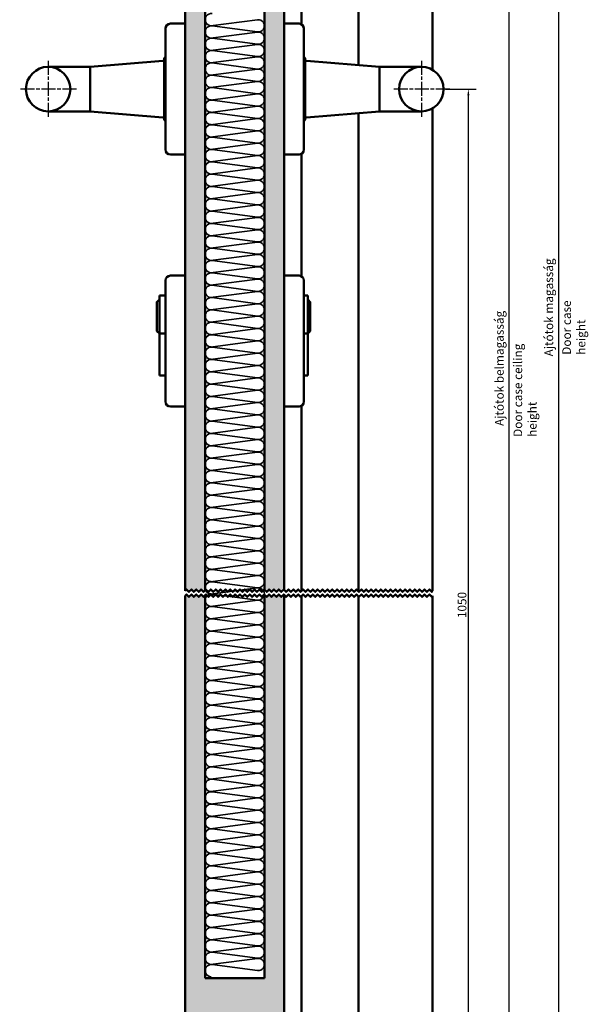
# Model space of a CAD drawing. Units: millimetres. Extents: x 128 to 699, y 70 to 1102.
# Drawn here: x 128 to 358, y 463 to 862 of the extents above; entities that cross this region are included whole.
import ezdxf

# ---------------------------------------------------------------- set-up
doc = ezdxf.new("R2010")
doc.units = ezdxf.units.MM
doc.linetypes.add('CHAIN', pattern=[0.3543, 0.2362, -0.0295, 0.0591, -0.0295])
for name, color, linetype, lineweight in [('Break Line (ISO)', 7, 'Continuous', 50), ('Center Mark (ISO)', 7, 'Continuous', 25), ('Dimension (ISO)', 7, 'Continuous', 25), ('Hatch (ISO)', 7, 'Continuous', 18), ('Sketch Geometry (ISO)', 7, 'Continuous', 25), ('Symbol (ISO)', 7, 'Continuous', 25), ('Visible (ISO)', 7, 'Continuous', 50)]:
    doc.layers.add(name, color=color, linetype=linetype, lineweight=lineweight)
doc.styles.add('Note Text (DIN)', font='isocpeur.ttf')
doc.dimstyles.new('Default (DIN)', dxfattribs={"dimtxt": 3.5, "dimasz": 2.5, "dimexe": 3.175, "dimexo": 0.8, "dimgap": 0.8, "dimtad": 1, "dimrnd": 1e-08, "dimzin": 0, "dimtxsty": 'Note Text (DIN)', "dimcen": 0.09, "dimdle": 10, "dimclrd": 256, "dimclre": 256, "dimclrt": 256, "dimadec": 0, "dimazin": 0, "dimtfac": 1, "dimtmove": 0, "dimatfit": 3, "dimfxl": 1, "dimtolj": 1, "dimtzin": 0, "dimlwd": -1, "dimlwe": -1, "dimarcsym": 0})

# ---------------------------------------------------------------- blocks, each defined once
blk = doc.blocks.new('*D27')
at = {"layer": 'Defpoints', "color": 0, "transparency": 16777216}
for p in [(263.92, 1024.85), (325.92, 1024.85), (231.92, 413.72)]:
    blk.add_point(p, dxfattribs=at)
at = {"layer": 'Dimension (ISO)', "transparency": 16777216}
for p, q in [((264.72, 1024.85), (329.1, 1024.85)), ((325.92, 416.22), (325.92, 1022.35)), ((232.72, 413.72), (329.1, 413.72))]:
    blk.add_line(p, q, dxfattribs=at)
for points in [[(325.51, 1022.35), (326.34, 1022.35), (325.92, 1024.85)], [(325.51, 416.22), (326.34, 416.22), (325.92, 413.72)]]:
    blk.add_solid(points, dxfattribs=at)
at = {"layer": 'Dimension (ISO)', "transparency": 16777216, "insert": (320.22, 696.18), "char_height": 3.5, "attachment_point": 1, "rotation": 90, "style": 'Note Text (DIN)'}
blk.add_mtext('\\A1; \\fISOCPEUR|b0|i0;\\H3.5000;Ajtótok belmagasság', dxfattribs=at)
blk = doc.blocks.new('*D28')
at = {"layer": 'Defpoints', "color": 0, "transparency": 16777216}
for p in [(293.92, 1074.85), (293.92, 413.72), (345.92, 413.72)]:
    blk.add_point(p, dxfattribs=at)
at = {"layer": 'Dimension (ISO)', "transparency": 16777216}
for p, q in [((294.72, 1074.85), (349.09, 1074.85)), ((345.92, 1072.35), (345.92, 416.22)), ((294.72, 413.72), (349.09, 413.72))]:
    blk.add_line(p, q, dxfattribs=at)
for points in [[(345.5, 1072.35), (346.33, 1072.35), (345.92, 1074.85)], [(345.5, 416.22), (346.33, 416.22), (345.92, 413.72)]]:
    blk.add_solid(points, dxfattribs=at)
at = {"layer": 'Dimension (ISO)', "transparency": 16777216, "insert": (340.22, 724.33), "char_height": 3.5, "attachment_point": 1, "rotation": 90, "style": 'Note Text (DIN)'}
blk.add_mtext('\\A1; \\fISOCPEUR|b0|i0;\\H3.5000;Ajtótok magasság', dxfattribs=at)
blk = doc.blocks.new('*D29')
at = {"layer": 'Defpoints', "color": 0, "transparency": 16777216}
for p in [(299.42, 833.61), (309.42, 833.61), (231.92, 413.72)]:
    blk.add_point(p, dxfattribs=at)
at = {"layer": 'Dimension (ISO)', "transparency": 16777216}
for p, q in [((300.22, 833.61), (312.59, 833.61)), ((309.42, 416.22), (309.42, 831.11)), ((232.72, 413.72), (312.59, 413.72))]:
    blk.add_line(p, q, dxfattribs=at)
for points in [[(309, 831.11), (309.83, 831.11), (309.42, 833.61)], [(309, 416.22), (309.83, 416.22), (309.42, 413.72)]]:
    blk.add_solid(points, dxfattribs=at)
at = {"layer": 'Dimension (ISO)', "transparency": 16777216, "insert": (305.12, 619.46), "char_height": 3.5, "attachment_point": 1, "rotation": 90, "style": 'Note Text (DIN)'}
blk.add_mtext('\\A1;1050', dxfattribs=at)

msp = doc.modelspace()

# ---------------------------------------------------------------- hatches: boundary and pattern name
at = {"layer": 'Hatch (ISO)', "lineweight": 18}
h = msp.add_hatch(dxfattribs=at)
h.set_pattern_fill('WOOD', color=256, scale=19.116142, angle=59.999978, style=0, pattern_type=2)
h.set_pattern_definition([(55.23598, (-2.8144, 1.6249), (-121.694451, -172.5460685), [2.3019, -227.88735]), (71.30988, (-1.502, 3.516), (21.677301, 75.778328), [2.9242, -94.5494]), (105, (-0.565, 6.286), (-16.55507, 9.55808), [2.16274, -24.87163]), (106.84758, (-1.1245, 8.37495), (-114.5125723, 375.1414121), [4.1925, -415.05732]), (72.99458, (-2.3396, 12.3875), (-52.912622, -168.111691), [2.55042, -252.48982]), (60, (-1.594, 14.826), (-6.997, 26.11314), [4.77904, -14.3371]), (50.53798, (0.7958, 18.9652), (-64.345053, -73.217609), [2.32557, -113.95342]), (54.28898, (-7.2842, 4.2056), (-102.578769, -139.4367623), [1.92115, -190.19376]), (60, (-6.163, 5.765), (-6.997, 26.11314), [2.86742, -16.24872]), (88.30078, (-4.7292, 8.2487), (5.8083035, 239.4544995), [2.82246, -279.42447]), (112.12498, (-4.6455, 11.07), (44.542933, -114.0105812), [4.35915, -213.59803]), (99.28938, (-6.2872, 15.1081), (-25.4268183, 147.1207018), [2.71692, -268.97367]), (66.34018, (-6.7258, 17.7894), (59.9095185, 141.998551), [3.4621, -169.642]), (48.11098, (-5.3365, 20.9605), (-183.47911975, -203.09511405), [3.71169, -367.45621]), (53.28998, (-12.4163, 7.1686), (102.5781861, 139.4372324), [3.27215, -323.94405]), (63.36648, (-10.4603, 9.7918), (136.373886, 274.438938), [3.25536, -322.28095]), (93.6901, (-9.001, 12.7017), (-2.56107, -42.668185), [3.44622, -65.47795]), (107.48958, (-9.2228, 16.1408), (-86.5248859, 270.6886219), [3.11188, -308.07574]), (74.93138, (-10.158, 19.1088), (55.4738632, 210.780397), [2.96763, -293.79407]), (60, (-9.387, 21.974), (-6.997, 26.11314), [2.29394, -16.8222]), (47.00498, (-8.2395, 23.961), (119.1336916, 129.8785963), [2.55042, -252.48982]), (60, (2.963, 5.132), (-6.997, 26.11314), [0, -19.11614]), (283.15198, (1.8179, 8.8835), (-88.3969452, 382.1389648), [4.1925, -415.05732]), (266.565, (-13.783, 14.359), (6.99697, -26.11313), [1.7098, -41.0351]), (248.12998, (-13.8857, 12.6523), (-40.793616, -108.888396), [2.70342, -132.46817]), (216.80098, (-14.8927, 10.1434), (-80.900911, -63.6585214), [1.45585, -144.12845]), (86.5651, (1.818, 8.8835), (-6.997014, 26.11312), [2.13724, -40.60766]), (66.70978, (1.9459, 11.0169), (-69.4677689, -158.5536349), [3.27215, -323.94405]), (49.87498, (3.2397, 14.0224), (212.1534461, 252.7599886), [5.43719, -538.28188]), (49.69498, (-0.9933, 0.5735), (73.9038244, 89.772167), [2.13724, -211.58702]), (75.52408, (0.3892, 2.2034), (-55.4735765, -210.7793593), [3.57118, -353.5473]), (102.87888, (1.2819, 5.6612), (74.4055884, -329.9121884), [3.65214, -361.5608]), (94.69518, (0.4679, 9.2215), (-20.3048618, 232.4572887), [3.02253, -299.2307]), (69.46228, (0.2205, 12.2338), (31.235371, 92.333394), [3.48837, -112.7906]), (53.41798, (1.44426, 15.5005), (-195.5976878, -262.31968775), [5.00317, -495.31453]), (51.86998, (-5.132, 2.963), (-73.903379, -89.772449), [2.70342, -132.46817]), (71.30988, (-3.463, 5.0896), (21.677301, 75.778328), [2.9242, -94.5494]), (102.51038, (-2.5258, 7.8596), (60.4113463, -277.6857129), [3.11188, -308.07574]), (105, (-3.2, 10.898), (-16.55507, 9.55808), [3.51446, -23.51993]), (77.35398, (-4.1095, 14.2923), (-58.0347054, -253.447334), [3.20446, -317.24002]), (56.63398, (-3.4079, 17.419), (-169.482119, -255.3240662), [3.25536, -322.28095]), (42.89698, (-1.6175, 20.1377), (145.2459422, 136.8750622), [2.60008, -257.4084]), (51.25398, (-9.2708, 5.3525), (83.4613061, 106.3276031), [2.51433, -248.91893]), (74.93138, (-7.6972, 7.3135), (55.4738632, 210.780397), [2.96763, -293.79407]), (92.00538, (-6.9257, 10.1791), (1.8748253, -111.449567), [3.60683, -176.73447]), (109.89908, (-7.0519, 13.7837), (110.0767358, -306.35995914), [4.74835, -470.08696]), (75.94538, (-8.668, 18.2486), (-21.6772656, -75.778377), [2.78335, -136.3843]), (53.99098, (-7.9921, 20.9486), (112.1353822, 155.9919296), [3.65214, -361.5608]), (36.80098, (-5.845, 23.903), (80.900911, 63.6585214), [1.45585, -144.12845]), (50.53798, (-14.2374, 8.22), (-64.345053, -73.217609), [2.32557, -113.95342]), (70.00798, (-12.7593, 10.0154), (72.0287329, 201.2220285), [3.29996, -326.69678]), (97.40538, (-11.6311, 13.1165), (-41.2959547, 310.7974247), [4.09103, -405.01179]), (89.05458, (4.3967, 7.6153), (0.6863007, 154.117684), [1.96812, -194.8451]), (70.78428, (4.4292, 9.5832), (-103.2643371, -293.5560496), [4.08657, -404.5702]), (52.87498, (5.7742, 13.442), (-83.4615774, -106.3273707), [4.62358, -149.49568])])
edge = h.paths.add_edge_path()
edge.add_line((226.9167, 936.7328), (227.827, 935.7903))
edge.add_line((227.827, 935.7903), (228.8094, 936.8075))
edge.add_line((228.8094, 936.8075), (229.7917, 935.7903))
edge.add_line((229.7917, 935.7903), (230.7741, 936.8075))
edge.add_line((230.7741, 936.8075), (231.7565, 935.7903))
edge.add_line((231.7565, 935.7903), (232.7389, 936.8075))
edge.add_line((232.7389, 936.8075), (233.7213, 935.7903))
edge.add_line((233.7213, 935.7903), (234.7037, 936.8075))
edge.add_line((234.7037, 936.8075), (234.9167, 936.587))
edge.add_line((234.9167, 936.587), (234.9167, 1031.7441))
edge.add_line((234.9167, 1031.7441), (234.9167, 1032.8461))
edge.add_ellipse((232.9167, 1032.8461), major_axis=(0, 2), ratio=1, start_angle=270, end_angle=353.906718)
edge.add_ellipse((232.9167, 1032.8461), major_axis=(-1.9887, 0.2123), ratio=1, start_angle=270, end_angle=276.093282)
edge.add_line((232.9167, 1034.8461), (231.9702, 1034.8461))
edge.add_line((231.9702, 1034.8461), (196.9167, 1034.8461))
edge.add_ellipse((196.9167, 1032.8461), major_axis=(-2, 0), ratio=1, start_angle=270, end_angle=360)
edge.add_line((194.9167, 1032.8461), (194.9167, 936.2989))
edge.add_line((194.9167, 936.2989), (195.4079, 936.8075))
edge.add_line((195.4079, 936.8075), (196.3903, 935.7903))
edge.add_line((196.3903, 935.7903), (197.3727, 936.8075))
edge.add_line((197.3727, 936.8075), (198.3551, 935.7903))
edge.add_line((198.3551, 935.7903), (199.3375, 936.8075))
edge.add_line((199.3375, 936.8075), (200.3199, 935.7903))
edge.add_line((200.3199, 935.7903), (201.3023, 936.8075))
edge.add_line((201.3023, 936.8075), (202.2847, 935.7903))
edge.add_line((202.2847, 935.7903), (202.9167, 936.4447))
edge.add_line((202.9167, 936.4447), (202.9167, 967.8461))
edge.add_line((202.9167, 967.8461), (226.9167, 967.8461))
edge.add_line((226.9167, 967.8461), (226.9167, 936.7328))
edge = h.paths.add_edge_path()
edge.add_line((227.827, 628.0312), (226.9167, 628.9738))
edge.add_line((226.9167, 628.9738), (226.9167, 473.7198))
edge.add_line((226.9167, 473.7198), (202.9167, 473.7198))
edge.add_line((202.9167, 473.7198), (202.9167, 628.6857))
edge.add_line((202.9167, 628.6857), (202.2847, 628.0312))
edge.add_line((202.2847, 628.0312), (201.3023, 629.0486))
edge.add_line((201.3023, 629.0486), (200.3199, 628.0312))
edge.add_line((200.3199, 628.0312), (199.3375, 629.0486))
edge.add_line((199.3375, 629.0486), (198.3551, 628.0312))
edge.add_line((198.3551, 628.0312), (197.3727, 629.0486))
edge.add_line((197.3727, 629.0486), (196.3903, 628.0312))
edge.add_line((196.3903, 628.0312), (195.4079, 629.0486))
edge.add_line((195.4079, 629.0486), (194.9167, 628.5399))
edge.add_line((194.9167, 628.5399), (194.9167, 425.7198))
edge.add_ellipse((196.9167, 425.7198), major_axis=(0, -2), ratio=1, start_angle=270, end_angle=360)
edge.add_line((196.9167, 423.7198), (200.3167, 423.7198))
edge.add_line((200.3167, 423.7198), (206.9167, 423.7198))
edge.add_line((206.9167, 423.7198), (206.9167, 450.7198))
edge.add_line((206.9167, 450.7198), (221.7167, 450.7198))
edge.add_line((221.7167, 450.7198), (221.9167, 450.7198))
edge.add_line((221.9167, 450.7198), (221.9167, 423.7198))
edge.add_line((221.9167, 423.7198), (228.3167, 423.7198))
edge.add_line((228.3167, 423.7198), (232.9167, 423.7198))
edge.add_ellipse((232.9167, 425.7198), major_axis=(2, 0), ratio=1, start_angle=270, end_angle=360)
edge.add_line((234.9167, 425.7198), (234.9167, 628.828))
edge.add_line((234.9167, 628.828), (234.7037, 629.0486))
edge.add_line((234.7037, 629.0486), (233.7213, 628.0312))
edge.add_line((233.7213, 628.0312), (232.7389, 629.0486))
edge.add_line((232.7389, 629.0486), (231.7565, 628.0312))
edge.add_line((231.7565, 628.0312), (230.7741, 629.0486))
edge.add_line((230.7741, 629.0486), (229.7917, 628.0312))
edge.add_line((229.7917, 628.0312), (228.8094, 629.0486))
edge.add_line((228.8094, 629.0486), (227.827, 628.0312))
h.paths.add_polyline_path([(226.9167, 630.9738), (227.827, 630.0312), (228.8094, 631.0485), (229.7917, 630.0312), (230.7741, 631.0485), (231.7565, 630.0312), (232.7389, 631.0485), (233.7213, 630.0312), (234.7037, 631.0485), (234.9167, 630.828), (234.9167, 934.587), (234.7037, 934.8076), (233.7213, 933.7903), (232.7389, 934.8076), (231.7565, 933.7903), (230.7741, 934.8076), (229.7917, 933.7903), (228.8094, 934.8076), (227.827, 933.7903), (226.9167, 934.7328)])
h.paths.add_polyline_path([(194.9167, 630.5399), (195.4079, 631.0485), (196.3903, 630.0312), (197.3727, 631.0485), (198.3551, 630.0312), (199.3375, 631.0485), (200.3199, 630.0312), (201.3023, 631.0485), (202.2847, 630.0312), (202.9167, 630.6857), (202.9167, 934.4448), (202.2847, 933.7903), (201.3023, 934.8076), (200.3199, 933.7903), (199.3375, 934.8076), (198.3551, 933.7903), (197.3727, 934.8076), (196.3903, 933.7903), (195.4079, 934.8076), (194.9167, 934.2989)])

# ---------------------------------------------------------------- linework, layer by layer
at = {"layer": 'Break Line (ISO)', "flags": 128}
for points in [[(194.9167, 630.5399), (195.4079, 631.0485), (196.3903, 630.0312), (197.3727, 631.0485), (198.3551, 630.0312), (199.3375, 631.0485), (200.3199, 630.0312), (201.3023, 631.0485), (202.2847, 630.0312), (203.2671, 631.0485), (204.2495, 630.0312), (205.2319, 631.0485), (206.2143, 630.0312), (207.1967, 631.0485), (208.1791, 630.0312), (209.1614, 631.0485), (210.1438, 630.0312), (211.1262, 631.0485), (212.1086, 630.0312), (213.091, 631.0485), (214.0734, 630.0312), (215.0558, 631.0485), (216.0382, 630.0312), (217.0206, 631.0485), (218.003, 630.0312), (218.9854, 631.0485), (219.9678, 630.0312), (220.9502, 631.0485), (221.9326, 630.0312), (222.915, 631.0485), (223.8974, 630.0312), (224.8798, 631.0485), (225.8622, 630.0312), (226.8446, 631.0485), (227.827, 630.0312), (228.8094, 631.0485), (229.7917, 630.0312), (230.7741, 631.0485), (231.7565, 630.0312), (232.7389, 631.0485), (233.7213, 630.0312), (234.7037, 631.0485), (235.6861, 630.0312), (236.6685, 631.0485), (237.6509, 630.0312), (238.6333, 631.0485), (239.6157, 630.0312), (240.5981, 631.0485), (241.5805, 630.0312), (242.5629, 631.0485), (243.5453, 630.0312), (244.5277, 631.0485), (245.5101, 630.0312), (246.4925, 631.0485), (247.4749, 630.0312), (248.4573, 631.0485), (249.4397, 630.0312), (250.422, 631.0485), (251.4044, 630.0312), (252.3868, 631.0485), (253.3692, 630.0312), (254.3516, 631.0485), (255.334, 630.0312), (256.3164, 631.0485), (257.2988, 630.0312), (258.2812, 631.0485), (259.2636, 630.0312), (260.246, 631.0485), (261.2284, 630.0312), (262.2108, 631.0485), (263.1932, 630.0312), (264.1756, 631.0485), (265.158, 630.0312), (266.1404, 631.0485), (267.1228, 630.0312), (268.1052, 631.0485), (269.0876, 630.0312), (270.07, 631.0485), (271.0524, 630.0312), (272.0347, 631.0485), (273.0171, 630.0312), (273.9995, 631.0485), (274.9819, 630.0312), (275.9643, 631.0485), (276.9467, 630.0312), (277.9291, 631.0485), (278.9115, 630.0312), (279.8939, 631.0485), (280.8763, 630.0312), (281.8587, 631.0485), (282.8411, 630.0312), (283.8235, 631.0485), (284.8059, 630.0312), (285.7883, 631.0485), (286.7707, 630.0312), (287.7531, 631.0485), (288.7355, 630.0312), (289.7179, 631.0485), (290.7003, 630.0312), (291.6827, 631.0485), (292.665, 630.0312), (293.6474, 631.0485), (294.6298, 630.0312), (294.9167, 630.5399)], [(194.9167, 628.5399), (195.4079, 629.0486), (196.3903, 628.0312), (197.3727, 629.0486), (198.3551, 628.0312), (199.3375, 629.0486), (200.3199, 628.0312), (201.3023, 629.0486), (202.2847, 628.0312), (203.2671, 629.0486), (204.2495, 628.0312), (205.2319, 629.0486), (206.2143, 628.0312), (207.1967, 629.0486), (208.1791, 628.0312), (209.1614, 629.0486), (210.1438, 628.0312), (211.1262, 629.0486), (212.1086, 628.0312), (213.091, 629.0486), (214.0734, 628.0312), (215.0558, 629.0486), (216.0382, 628.0312), (217.0206, 629.0486), (218.003, 628.0312), (218.9854, 629.0486), (219.9678, 628.0312), (220.9502, 629.0486), (221.9326, 628.0312), (222.915, 629.0486), (223.8974, 628.0312), (224.8798, 629.0486), (225.8622, 628.0312), (226.8446, 629.0486), (227.827, 628.0312), (228.8094, 629.0486), (229.7917, 628.0312), (230.7741, 629.0486), (231.7565, 628.0312), (232.7389, 629.0486), (233.7213, 628.0312), (234.7037, 629.0486), (235.6861, 628.0312), (236.6685, 629.0486), (237.6509, 628.0312), (238.6333, 629.0486), (239.6157, 628.0312), (240.5981, 629.0486), (241.5805, 628.0312), (242.5629, 629.0486), (243.5453, 628.0312), (244.5277, 629.0486), (245.5101, 628.0312), (246.4925, 629.0486), (247.4749, 628.0312), (248.4573, 629.0486), (249.4397, 628.0312), (250.422, 629.0486), (251.4044, 628.0312), (252.3868, 629.0486), (253.3692, 628.0312), (254.3516, 629.0486), (255.334, 628.0312), (256.3164, 629.0486), (257.2988, 628.0312), (258.2812, 629.0486), (259.2636, 628.0312), (260.246, 629.0486), (261.2284, 628.0312), (262.2108, 629.0486), (263.1932, 628.0312), (264.1756, 629.0486), (265.158, 628.0312), (266.1404, 629.0486), (267.1228, 628.0312), (268.1052, 629.0486), (269.0876, 628.0312), (270.07, 629.0486), (271.0524, 628.0312), (272.0347, 629.0486), (273.0171, 628.0312), (273.9995, 629.0486), (274.9819, 628.0312), (275.9643, 629.0486), (276.9467, 628.0312), (277.9291, 629.0486), (278.9115, 628.0312), (279.8939, 629.0486), (280.8763, 628.0312), (281.8587, 629.0486), (282.8411, 628.0312), (283.8235, 629.0486), (284.8059, 628.0312), (285.7883, 629.0486), (286.7707, 628.0312), (287.7531, 629.0486), (288.7355, 628.0312), (289.7179, 629.0486), (290.7003, 628.0312), (291.6827, 629.0486), (292.665, 628.0312), (293.6474, 629.0486), (294.6298, 628.0312), (294.9167, 628.5399)]]:
    msp.add_lwpolyline(points, dxfattribs=at)
at = {"layer": 'Center Mark (ISO)', "linetype": 'CHAIN', "ltscale": 23.990969}
for p, q in [((139.4167, 845.1064), (139.4167, 822.1064)), ((290.4167, 845.1064), (290.4167, 822.1064)), ((150.9167, 833.6064), (127.9167, 833.6064)), ((301.9167, 833.6064), (278.9167, 833.6064))]:
    msp.add_line(p, q, dxfattribs=at)
at = {"layer": 'Sketch Geometry (ISO)', "lineweight": 35}
for p, q in [((224.0906, 861.6985), (205.0906, 859.1985)), ((205.7486, 859.1977), (224.0849, 856.742)), ((224.0906, 856.6985), (205.0906, 854.1985)), ((205.7486, 854.1977), (224.0849, 851.742)), ((224.0906, 851.6985), (205.0906, 849.1985)), ((205.7486, 849.1977), (224.0849, 846.742)), ((224.0906, 846.6985), (205.0906, 844.1985)), ((224.0906, 841.6985), (205.0906, 839.1985)), ((205.7486, 844.1977), (224.0849, 841.742)), ((205.7486, 839.1977), (224.0849, 836.742)), ((224.0906, 836.6985), (205.0906, 834.1985)), ((205.7486, 834.1977), (224.0849, 831.742)), ((224.0906, 831.6985), (205.0906, 829.1985)), ((205.7486, 829.1977), (224.0849, 826.742)), ((224.0906, 826.6985), (205.0906, 824.1985)), ((224.0906, 821.6985), (205.0906, 819.1985)), ((205.7486, 824.1977), (224.0849, 821.742)), ((205.7486, 819.1977), (224.0849, 816.742)), ((224.0906, 816.6985), (205.0906, 814.1985)), ((205.7486, 814.1977), (224.0849, 811.742)), ((224.0906, 811.6985), (205.0906, 809.1985)), ((205.7486, 809.1977), (224.0849, 806.742)), ((224.0906, 806.6985), (205.0906, 804.1985)), ((224.0906, 801.6985), (205.0906, 799.1985)), ((205.7486, 804.1977), (224.0849, 801.742)), ((205.7486, 799.1977), (224.0849, 796.742)), ((224.0906, 796.6985), (205.0906, 794.1985)), ((205.7486, 794.1977), (224.0849, 791.742)), ((224.0906, 791.6985), (205.0906, 789.1985)), ((224.0906, 786.6985), (205.0906, 784.1985)), ((205.7486, 789.1977), (224.0849, 786.742)), ((224.0906, 781.6985), (205.0906, 779.1985)), ((205.7486, 784.1977), (224.0849, 781.742)), ((205.7486, 779.1977), (224.0849, 776.742)), ((224.0906, 776.6985), (205.0906, 774.1985)), ((205.7486, 774.1977), (224.0849, 771.742)), ((224.0906, 771.6985), (205.0906, 769.1985)), ((224.0906, 766.6985), (205.0906, 764.1985)), ((205.7486, 769.1977), (224.0849, 766.742)), ((224.0906, 761.6985), (205.0906, 759.1985)), ((205.7486, 764.1977), (224.0849, 761.742)), ((205.7486, 759.1977), (224.0849, 756.742)), ((224.0906, 756.6985), (205.0906, 754.1985)), ((205.7486, 754.1977), (224.0849, 751.742)), ((224.0906, 751.6985), (205.0906, 749.1985)), ((224.0906, 746.6985), (205.0906, 744.1985)), ((205.7486, 749.1977), (224.0849, 746.742)), ((224.0906, 741.6985), (205.0906, 739.1985)), ((205.7486, 744.1977), (224.0849, 741.742)), ((205.7486, 739.1977), (224.0849, 736.742)), ((224.0906, 736.6985), (205.0906, 734.1985)), ((205.7486, 734.1977), (224.0849, 731.742)), ((224.0906, 731.6985), (205.0906, 729.1985)), ((224.0906, 726.6985), (205.0906, 724.1985)), ((205.7486, 729.1977), (224.0849, 726.742)), ((224.0906, 721.6985), (205.0906, 719.1985)), ((205.7486, 724.1977), (224.0849, 721.742)), ((205.7486, 719.1977), (224.0849, 716.742)), ((224.0906, 716.6985), (205.0906, 714.1985)), ((205.7486, 714.1977), (224.0849, 711.742)), ((224.0906, 711.6985), (205.0906, 709.1985)), ((224.0906, 706.6985), (205.0906, 704.1985)), ((205.7486, 709.1977), (224.0849, 706.742)), ((224.0906, 701.6985), (205.0906, 699.1985)), ((205.7486, 704.1977), (224.0849, 701.742)), ((205.7486, 699.1977), (224.0849, 696.742)), ((224.0906, 696.6985), (205.0906, 694.1985)), ((205.7486, 694.1977), (224.0849, 691.742)), ((224.0906, 691.6985), (205.0906, 689.1985)), ((224.0906, 686.6985), (205.0906, 684.1985)), ((205.7486, 689.1977), (224.0849, 686.742)), ((224.0906, 681.6985), (205.0906, 679.1985)), ((205.7486, 684.1977), (224.0849, 681.742)), ((205.7486, 679.1977), (224.0849, 676.742)), ((224.0906, 676.6985), (205.0906, 674.1985)), ((205.7486, 674.1977), (224.0849, 671.742)), ((224.0906, 671.6985), (205.0906, 669.1985)), ((224.0906, 666.6985), (205.0906, 664.1985)), ((205.7486, 669.1977), (224.0849, 666.742)), ((224.0906, 661.6985), (205.0906, 659.1985)), ((205.7486, 664.1977), (224.0849, 661.742)), ((205.7486, 659.1977), (224.0849, 656.742)), ((224.0906, 656.6985), (205.0906, 654.1985)), ((205.7486, 654.1977), (224.0849, 651.742)), ((224.0906, 651.6985), (205.0906, 649.1985)), ((224.0906, 646.6985), (205.0906, 644.1985)), ((205.7486, 649.1977), (224.0849, 646.742)), ((205.7486, 644.1977), (224.0849, 641.742)), ((224.0906, 641.6985), (205.0906, 639.1985)), ((205.7486, 639.1977), (224.0849, 636.742)), ((224.0906, 636.6985), (205.0906, 634.1985)), ((205.7486, 634.1977), (224.0849, 631.742)), ((224.0906, 631.6985), (205.0906, 629.1985)), ((224.0906, 626.6985), (205.0906, 624.1985)), ((205.7486, 629.1977), (224.0849, 626.742)), ((205.7486, 624.1977), (224.0849, 621.742)), ((224.0906, 621.6985), (205.0906, 619.1985)), ((205.7486, 619.1977), (224.0849, 616.742)), ((224.0906, 616.6985), (205.0906, 614.1985)), ((205.7486, 614.1977), (224.0849, 611.742)), ((224.0906, 611.6985), (205.0906, 609.1985)), ((224.0906, 606.6985), (205.0906, 604.1985)), ((205.7486, 609.1977), (224.0849, 606.742)), ((205.7486, 604.1977), (224.0849, 601.742)), ((224.0906, 601.6985), (205.0906, 599.1985)), ((205.7486, 599.1977), (224.0849, 596.742)), ((224.0906, 596.6985), (205.0906, 594.1985)), ((205.7486, 594.1977), (224.0849, 591.742)), ((224.0906, 591.6985), (205.0906, 589.1985)), ((224.0906, 586.6985), (205.0906, 584.1985)), ((205.7486, 589.1977), (224.0849, 586.742)), ((205.7486, 584.1977), (224.0849, 581.742)), ((224.0906, 581.6985), (205.0906, 579.1985)), ((205.7486, 579.1977), (224.0849, 576.742)), ((224.0906, 576.6985), (205.0906, 574.1985)), ((205.7486, 574.1977), (224.0849, 571.742)), ((224.0906, 571.6985), (205.0906, 569.1985)), ((224.0906, 566.6985), (205.0906, 564.1985)), ((205.7486, 569.1977), (224.0849, 566.742)), ((205.7486, 564.1977), (224.0849, 561.742)), ((224.0906, 561.6985), (205.0906, 559.1985)), ((205.7486, 559.1977), (224.0849, 556.742)), ((224.0906, 556.6985), (205.0906, 554.1985)), ((205.7486, 554.1977), (224.0849, 551.742)), ((224.0906, 551.6985), (205.0906, 549.1985)), ((224.0906, 546.6985), (205.0906, 544.1985)), ((205.7486, 549.1977), (224.0849, 546.742)), ((205.7486, 544.1977), (224.0849, 541.742)), ((224.0906, 541.6985), (205.0906, 539.1985)), ((205.7486, 539.1977), (224.0849, 536.742)), ((224.0906, 536.6985), (205.0906, 534.1985)), ((205.7486, 534.1977), (224.0849, 531.742)), ((224.0906, 531.6985), (205.0906, 529.1985)), ((224.0906, 526.6985), (205.0906, 524.1985)), ((205.7486, 529.1977), (224.0849, 526.742)), ((205.7486, 524.1977), (224.0849, 521.742)), ((224.0906, 521.6985), (205.0906, 519.1985)), ((205.7486, 519.1977), (224.0849, 516.742)), ((224.0906, 516.6985), (205.0906, 514.1985)), ((205.7486, 514.1977), (224.0849, 511.742)), ((224.0906, 511.6985), (205.0906, 509.1985)), ((224.0906, 506.6985), (205.0906, 504.1985)), ((205.7486, 509.1977), (224.0849, 506.742)), ((205.7486, 504.1977), (224.0849, 501.742)), ((224.0906, 501.6985), (205.0906, 499.1985)), ((205.7486, 499.1977), (224.0849, 496.742)), ((224.0906, 496.6985), (205.0906, 494.1985)), ((224.0906, 491.6985), (205.0906, 489.1985)), ((205.7486, 494.1977), (224.0849, 491.742)), ((224.0906, 486.6985), (205.0906, 484.1985)), ((205.7486, 489.1977), (224.0849, 486.742)), ((205.7486, 484.1977), (224.0849, 481.742)), ((224.0906, 481.6985), (205.0906, 479.1985)), ((205.7486, 479.1977), (224.0849, 476.742))]:
    msp.add_line(p, q, dxfattribs=at)
for centre, start, end in [((205.4167, 861.7198), 82.37185, 270), ((224.4167, 859.2198), 262.37185, 97.495858), ((205.4167, 856.7198), 82.37185, 270), ((205.4167, 851.7198), 82.37185, 270), ((224.4167, 854.2198), 262.37185, 97.495858), ((205.4167, 846.7198), 82.37185, 270), ((224.4167, 849.2198), 262.37185, 97.495858), ((224.4167, 844.2198), 262.37185, 97.495858), ((205.4167, 841.7198), 82.37185, 270), ((224.4167, 839.2198), 262.37185, 97.495858), ((205.4167, 836.7198), 82.37185, 270), ((205.4167, 831.7198), 82.37185, 270), ((224.4167, 834.2198), 262.37185, 97.495858), ((205.4167, 826.7198), 82.37185, 270), ((224.4167, 829.2198), 262.37185, 97.495858), ((224.4167, 824.2198), 262.37185, 97.495858), ((205.4167, 821.7198), 82.37185, 270), ((224.4167, 819.2198), 262.37185, 97.495858), ((205.4167, 816.7198), 82.37185, 270), ((205.4167, 811.7198), 82.37185, 270), ((224.4167, 814.2198), 262.37185, 97.495858), ((205.4167, 806.7198), 82.37185, 270), ((224.4167, 809.2198), 262.37185, 97.495858), ((224.4167, 804.2198), 262.37185, 97.495858), ((205.4167, 801.7198), 82.37185, 270), ((224.4167, 799.2198), 262.37185, 97.495858), ((205.4167, 796.7198), 82.37185, 270), ((205.4167, 791.7198), 82.37185, 270), ((224.4167, 794.2198), 262.37185, 97.495858), ((205.4167, 786.7198), 82.37185, 270), ((224.4167, 789.2198), 262.37185, 97.495858), ((224.4167, 784.2198), 262.37185, 97.495858), ((205.4167, 781.7198), 82.37185, 270), ((224.4167, 779.2198), 262.37185, 97.495858), ((205.4167, 776.7198), 82.37185, 270), ((205.4167, 771.7198), 82.37185, 270), ((224.4167, 774.2198), 262.37185, 97.495858), ((224.4167, 769.2198), 262.37185, 97.495858), ((205.4167, 766.7198), 82.37185, 270), ((224.4167, 764.2198), 262.37185, 97.495858), ((205.4167, 761.7198), 82.37185, 270), ((224.4167, 759.2198), 262.37185, 97.495858), ((205.4167, 756.7198), 82.37185, 270), ((205.4167, 751.7198), 82.37185, 270), ((224.4167, 754.2198), 262.37185, 97.495858), ((224.4167, 749.2198), 262.37185, 97.495858), ((205.4167, 746.7198), 82.37185, 270), ((224.4167, 744.2198), 262.37185, 97.495858), ((205.4167, 741.7198), 82.37185, 270), ((224.4167, 739.2198), 262.37185, 97.495858), ((205.4167, 736.7198), 82.37185, 270), ((205.4167, 731.7198), 82.37185, 270), ((224.4167, 734.2198), 262.37185, 97.495858), ((224.4167, 729.2198), 262.37185, 97.495858), ((205.4167, 726.7198), 82.37185, 270), ((224.4167, 724.2198), 262.37185, 97.495858), ((205.4167, 721.7198), 82.37185, 270), ((224.4167, 719.2198), 262.37185, 97.495858), ((205.4167, 716.7198), 82.37185, 270), ((205.4167, 711.7198), 82.37185, 270), ((224.4167, 714.2198), 262.37185, 97.495858), ((224.4167, 709.2198), 262.37185, 97.495858), ((205.4167, 706.7198), 82.37185, 270), ((224.4167, 704.2198), 262.37185, 97.495858), ((205.4167, 701.7198), 82.37185, 270), ((224.4167, 699.2198), 262.37185, 97.495858), ((205.4167, 696.7198), 82.37185, 270), ((205.4167, 691.7198), 82.37185, 270), ((224.4167, 694.2198), 262.37185, 97.495858), ((224.4167, 689.2198), 262.37185, 97.495858), ((205.4167, 686.7198), 82.37185, 270), ((224.4167, 684.2198), 262.37185, 97.495858), ((205.4167, 681.7198), 82.37185, 270), ((224.4167, 679.2198), 262.37185, 97.495858), ((205.4167, 676.7198), 82.37185, 270), ((205.4167, 671.7198), 82.37185, 270), ((224.4167, 674.2198), 262.37185, 97.495858), ((224.4167, 669.2198), 262.37185, 97.495858), ((205.4167, 666.7198), 82.37185, 270), ((224.4167, 664.2198), 262.37185, 97.495858), ((205.4167, 661.7198), 82.37185, 270), ((224.4167, 659.2198), 262.37185, 97.495858), ((205.4167, 656.7198), 82.37185, 270), ((205.4167, 651.7198), 82.37185, 270), ((224.4167, 654.2198), 262.37185, 97.495858), ((224.4167, 649.2198), 262.37185, 97.495858), ((205.4167, 646.7198), 82.37185, 270), ((224.4167, 644.2198), 262.37185, 97.495858), ((205.4167, 641.7198), 82.37185, 270), ((205.4167, 636.7198), 82.37185, 270), ((224.4167, 639.2198), 262.37185, 97.495858), ((205.4167, 631.7198), 82.37185, 270), ((224.4167, 634.2198), 262.37185, 97.495858), ((224.4167, 629.2198), 262.37185, 97.495858), ((205.4167, 626.7198), 82.37185, 270), ((224.4167, 624.2198), 262.37185, 97.495858), ((205.4167, 621.7198), 82.37185, 270), ((205.4167, 616.7198), 82.37185, 270), ((224.4167, 619.2198), 262.37185, 97.495858), ((205.4167, 611.7198), 82.37185, 270), ((224.4167, 614.2198), 262.37185, 97.495858), ((224.4167, 609.2198), 262.37185, 97.495858), ((205.4167, 606.7198), 82.37185, 270), ((224.4167, 604.2198), 262.37185, 97.495858), ((205.4167, 601.7198), 82.37185, 270), ((205.4167, 596.7198), 82.37185, 270), ((224.4167, 599.2198), 262.37185, 97.495858), ((205.4167, 591.7198), 82.37185, 270), ((224.4167, 594.2198), 262.37185, 97.495858), ((224.4167, 589.2198), 262.37185, 97.495858), ((205.4167, 586.7198), 82.37185, 270), ((224.4167, 584.2198), 262.37185, 97.495858), ((205.4167, 581.7198), 82.37185, 270), ((205.4167, 576.7198), 82.37185, 270), ((224.4167, 579.2198), 262.37185, 97.495858), ((205.4167, 571.7198), 82.37185, 270), ((224.4167, 574.2198), 262.37185, 97.495858), ((224.4167, 569.2198), 262.37185, 97.495858), ((205.4167, 566.7198), 82.37185, 270), ((224.4167, 564.2198), 262.37185, 97.495858), ((205.4167, 561.7198), 82.37185, 270), ((205.4167, 556.7198), 82.37185, 270), ((224.4167, 559.2198), 262.37185, 97.495858), ((205.4167, 551.7198), 82.37185, 270), ((224.4167, 554.2198), 262.37185, 97.495858), ((224.4167, 549.2198), 262.37185, 97.495858), ((205.4167, 546.7198), 82.37185, 270), ((224.4167, 544.2198), 262.37185, 97.495858), ((205.4167, 541.7198), 82.37185, 270), ((205.4167, 536.7198), 82.37185, 270), ((224.4167, 539.2198), 262.37185, 97.495858), ((205.4167, 531.7198), 82.37185, 270), ((224.4167, 534.2198), 262.37185, 97.495858), ((224.4167, 529.2198), 262.37185, 97.495858), ((205.4167, 526.7198), 82.37185, 270), ((224.4167, 524.2198), 262.37185, 97.495858), ((205.4167, 521.7198), 82.37185, 270), ((205.4167, 516.7198), 82.37185, 270), ((224.4167, 519.2198), 262.37185, 97.495858), ((205.4167, 511.7198), 82.37185, 270), ((224.4167, 514.2198), 262.37185, 97.495858), ((224.4167, 509.2198), 262.37185, 97.495858), ((205.4167, 506.7198), 82.37185, 270), ((224.4167, 504.2198), 262.37185, 97.495858), ((205.4167, 501.7198), 82.37185, 270), ((205.4167, 496.7198), 82.37185, 270), ((224.4167, 499.2198), 262.37185, 97.495858), ((224.4167, 494.2198), 262.37185, 97.495858), ((205.4167, 491.7198), 82.37185, 270), ((224.4167, 489.2198), 262.37185, 97.495858), ((205.4167, 486.7198), 82.37185, 270), ((224.4167, 484.2198), 262.37185, 97.495858), ((205.4167, 481.7198), 82.37185, 270), ((205.4167, 476.7198), 82.37185, 270), ((224.4167, 479.2198), 262.37185, 97.495858)]:
    msp.add_arc(centre, 2.5, start, end, dxfattribs=at)
at = {"layer": 'Visible (ISO)'}
for p, q in [((194.9167, 934.2989), (194.9167, 630.5399)), ((202.9167, 630.6857), (202.9167, 934.4447)), ((226.9167, 934.7328), (226.9167, 630.9738)), ((234.9167, 630.828), (234.9167, 934.587)), ((241.9167, 934.1384), (241.9167, 859.8385)), ((264.9167, 843.3273), (264.9167, 934.0401)), ((294.9167, 841.4006), (294.9167, 934.2989)), ((186.9167, 809.1064), (186.9167, 858.1064)), ((194.9167, 860.1064), (188.9167, 860.1064)), ((234.9167, 860.1064), (240.9167, 860.1064)), ((242.9167, 858.1064), (242.9167, 809.1064)), ((156.4167, 842.6064), (185.8745, 845.1046)), ((186.4167, 846.1064), (186.9167, 846.6064)), ((186.4167, 821.1064), (186.4167, 846.1064)), ((243.4167, 846.1064), (242.9167, 846.6064)), ((243.4167, 821.1064), (243.4167, 846.1064)), ((273.4167, 842.6064), (243.959, 845.1046)), ((156.4167, 842.6064), (139.4167, 842.6064)), ((156.4167, 824.6064), (156.4167, 842.6064)), ((273.4167, 824.6064), (273.4167, 842.6064)), ((290.4167, 842.6064), (273.4167, 842.6064)), ((294.9167, 630.5399), (294.9167, 825.8122)), ((139.4167, 824.6064), (156.4167, 824.6064)), ((156.4167, 824.6064), (185.8745, 822.1082)), ((186.4167, 821.1064), (186.9167, 820.6064)), ((243.4167, 821.1064), (242.9167, 820.6064)), ((273.4167, 824.6064), (243.959, 822.1082)), ((264.9167, 630.2811), (264.9167, 823.8855)), ((273.4167, 824.6064), (290.4167, 824.6064)), ((194.9167, 807.1064), (188.9167, 807.1064)), ((234.9167, 807.1064), (240.9167, 807.1064)), ((241.9167, 807.3744), (241.9167, 757.8385)), ((194.9167, 758.1064), (188.9167, 758.1064)), ((234.9167, 758.1064), (240.9167, 758.1064)), ((186.9167, 707.1064), (186.9167, 756.1064)), ((242.9167, 756.1064), (242.9167, 707.1064)), ((184.4167, 734.7325), (184.4167, 750.1064)), ((184.4167, 750.1064), (186.9167, 750.1064)), ((242.9167, 750.1064), (244.4167, 750.1064)), ((244.4167, 734.7325), (244.4167, 750.1064)), ((183.4167, 735.6064), (183.4167, 747.4189)), ((245.4167, 747.4189), (245.4167, 735.6064)), ((183.4167, 735.6064), (184.4167, 734.6064)), ((184.4167, 734.7325), (184.4167, 722.6064)), ((184.4167, 734.7325), (186.9167, 734.7325)), ((242.9167, 734.7325), (244.4167, 734.7325)), ((245.4167, 735.6064), (244.4167, 734.6064)), ((244.4167, 734.7325), (244.4167, 722.6064)), ((184.4167, 717.6064), (184.4167, 722.6064)), ((244.4167, 717.6064), (244.4167, 722.6064)), ((184.4167, 717.6064), (186.9167, 717.6064)), ((242.9167, 717.6064), (244.4167, 717.6064)), ((194.9167, 705.1064), (188.9167, 705.1064)), ((234.9167, 705.1064), (240.9167, 705.1064)), ((241.9167, 705.3744), (241.9167, 630.3794)), ((194.9167, 628.5399), (194.9167, 425.7198)), ((202.9167, 473.7198), (202.9167, 628.6857)), ((226.9167, 628.9738), (226.9167, 473.7198)), ((234.9167, 425.7198), (234.9167, 628.828)), ((241.9167, 628.3794), (241.9167, 413.7198)), ((264.9167, 413.7198), (264.9167, 628.2811)), ((294.9167, 413.7198), (294.9167, 628.5399)), ((226.9167, 473.7198), (202.9167, 473.7198))]:
    msp.add_line(p, q, dxfattribs=at)
for centre in [(139.4167, 833.6064), (290.4167, 833.6064)]:
    msp.add_circle(centre, 9, dxfattribs=at)
for centre, radius, start, end in [((188.9167, 858.1064), 2, 90, 180), ((240.9167, 858.1064), 2, 0, 90), ((185.9167, 844.6064), 0.5, 0, 94.847461), ((243.9167, 844.6064), 0.5, 85.152539, 180), ((185.9167, 822.6064), 0.5, 265.152539, 0), ((243.9167, 822.6064), 0.5, 180, 274.847461), ((188.9167, 809.1064), 2, 180, 270), ((240.9167, 809.1064), 2, 270, 0), ((188.9167, 756.1064), 2, 90, 180), ((240.9167, 756.1064), 2, 0, 90), ((188.9167, 707.1064), 2, 180, 270), ((240.9167, 707.1064), 2, 270, 0)]:
    msp.add_arc(centre, radius, start, end, dxfattribs=at)
for points in [[(183.4552, 747.5348), (183.4439, 747.5009), (183.431, 747.4619), (183.4167, 747.4189)], [(245.4167, 747.4189), (245.4025, 747.4619), (245.3895, 747.5009), (245.3782, 747.5348)]]:
    msp.add_open_spline(points, degree=3, dxfattribs=at)
for points, weights in [([(183.5333, 747.5939), (183.4937, 747.5642), (183.4552, 747.5348)], [1.00137971785, 1.00099183462, 1.00050956191]), ([(184.4167, 748.4939), (183.9441, 748.0136), (183.5333, 747.5939)], [1, 1.00270099216, 1.00067573099]), ([(245.3001, 747.5939), (244.8893, 748.0136), (244.4167, 748.4939)], [1.000675731, 1.00270099217, 1]), ([(245.3782, 747.5348), (245.3398, 747.5642), (245.3001, 747.5939)], [1.00050956191, 1.00099183462, 1.00137971785])]:
    msp.add_rational_spline(points, weights, degree=2, dxfattribs=at)

# ---------------------------------------------------------------- texts
at = {"layer": 'Symbol (ISO)', "char_height": 3.5, "attachment_point": 1, "rotation": 90, "style": 'Note Text (DIN)'}
for s, insert, width in [('\\fISOCPEUR|b0|i0;Door case height', (347.4138, 726.0713), 36.383116), ('\\fISOCPEUR|b0|i0;Door case ceiling height', (327.6846, 692.8198), 51.425323)]:
    msp.add_mtext(s, dxfattribs=dict(at, insert=insert, width=width))

# ---------------------------------------------------------------- dimensions: what is measured, and where the dimension line sits
at = {"layer": 'Dimension (ISO)'}
for base, p1, p2, text, override, picture, middle in [((345.9167, 413.7198), (293.9167, 1074.8461), (293.9167, 413.7198), ' \\fISOCPEUR|b0|i0;\\H3.5000;Ajtótok magasság', {"dimgap": 0.8, "dimdec": 2, "dimlfac": 3.403283, "dimtol": 0, "dimlim": 0, "dimtp": 0, "dimtm": 0, "dimtdec": 2, "dimtofl": 0, "dimatfit": 1}, '*D28', (345.9167, 744.283)), ((325.9243, 1024.8461), (231.9243, 413.7198), (263.9167, 1024.8461), ' \\fISOCPEUR|b0|i0;\\H3.5000;Ajtótok belmagasság', {"dimgap": 0.8, "dimdec": 2, "dimlfac": 3.59991, "dimtol": 0, "dimlim": 0, "dimtp": 0, "dimtm": 0, "dimtdec": 2, "dimtofl": 0, "dimatfit": 1}, '*D27', (325.9243, 719.283)), ((309.4167, 833.6064), (231.9243, 413.7198), (299.4167, 833.6064), '1050', {"dimgap": 0.8, "dimdec": 0, "dimlfac": 2.500675, "dimtol": 0, "dimlim": 0, "dimtp": 0, "dimtm": 0, "dimtdec": 2, "dimtofl": 0, "dimatfit": 1}, '*D29', (309.4167, 623.6631))]:
    dim = msp.add_linear_dim(base=base, p1=p1, p2=p2, angle=90, text=text, dimstyle='Default (DIN)', override=override, dxfattribs=at)
    dim.commit()
    dim.dimension.update_dxf_attribs({"geometry": picture, "text_midpoint": middle, "dimtype": 160})

doc.saveas('drawing.dxf')
